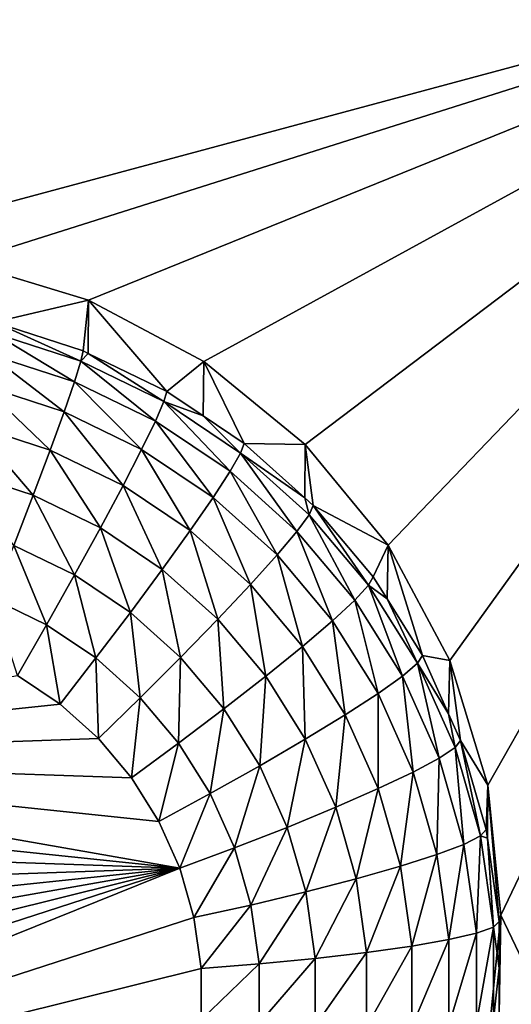
# Model space of a CAD drawing. Extents: x -24 to 24, y -190 to 30.
# Drawn here: x -5 to -4, y -167 to -165 of the extents above; entities that cross this region are included whole.
import ezdxf

# ---------------------------------------------------------------- set-up
doc = ezdxf.new("R2010")
doc.units = 0
doc.layers.add('L1', color=7, linetype='CONTINUOUS')
doc.layers.add('L3', color=7, linetype='CONTINUOUS')

msp = doc.modelspace()

# ---------------------------------------------------------------- linework, layer by layer
at = {"layer": 'L1', "color": 7}
for points in [[(17.45052, -52.3298, 192.2336), (-17.45052, -52.3298, 192.2336), (17.16824, -189.1116, 202.891)], [(17.16824, -189.1116, 202.891), (-17.45052, -52.3298, 192.2336), (-17.16824, -189.1116, 202.891)], [(17.73879, -53.30203, 179.7557), (-17.4299, -186.5964, 191.4174), (-17.73879, -53.30203, 179.7557)], [(17.4299, -186.5964, 191.4174), (-17.4299, -186.5964, 191.4174), (17.73879, -53.30203, 179.7557)]]:
    msp.add_3dface(points, dxfattribs=at)
at = {"layer": 'L3', "color": 250}
for points in [[(-16.15, -139.2071, 188.7671), (-12.25, -184.9324, 192.7675), (12.25, -135.3219, 188.4272)], [(-12.25, -184.9324, 192.7675), (12.25, -184.9324, 192.7675), (12.25, -135.3219, 188.4272)], [(-2.5, -164.5416, 189.4778), (-5, -165.214, 189.5366), (-7.5, -164.5416, 189.4778)], [(-2.5, -164.5416, 189.4778), (-4.712242, -165.2422, 189.5391), (-5, -165.214, 189.5366)], [(-4.435542, -165.3258, 189.5464), (-4.712242, -165.2422, 189.5391), (-2.5, -164.5416, 189.4778)], [(-2.5, -164.5416, 189.4778), (-4.180534, -165.4616, 189.5583), (-4.435542, -165.3258, 189.5464)], [(-2.5, -164.5416, 189.4778), (-3.957017, -165.6444, 189.5743), (-4.180534, -165.4616, 189.5583)], [(-3.773582, -165.867, 189.5938), (-3.957017, -165.6444, 189.5743), (-2.5, -164.5416, 189.4778)], [(-2.5, -164.5416, 189.4778), (-3.637278, -166.1211, 189.616), (-3.773582, -165.867, 189.5938)], [(-2.5, -164.5416, 189.4778), (-3.553342, -166.3967, 189.6401), (-3.637278, -166.1211, 189.616)], [(-2.5, -164.5416, 189.4778), (-3.525, -166.6834, 189.6652), (-3.553342, -166.3967, 189.6401)], [(-2.5, -168.8252, 189.8526), (-3.525, -166.6834, 189.6652), (-2.5, -164.5416, 189.4778)], [(-4.643165, -165.3744, 188.2056), (-4.712242, -165.2422, 189.5391), (-4.435542, -165.3258, 189.5464)], [(-4.643165, -165.3744, 188.2056), (-4.435542, -165.3258, 189.5464), (-4.447455, -165.4378, 188.2111)], [(-4.435542, -165.3258, 189.5464), (-4.435911, -165.4434, 188.2116), (-4.447455, -165.4378, 188.2111)], [(-4.435542, -165.3258, 189.5464), (-4.2625, -165.5276, 188.219), (-4.435911, -165.4434, 188.2116)], [(-4.180534, -165.4616, 189.5583), (-4.2625, -165.5276, 188.219), (-4.435542, -165.3258, 189.5464)], [(-4.646233, -165.3979, 188.0784), (-4.643165, -165.3744, 188.2056), (-4.452206, -165.4607, 188.0839)], [(-4.643165, -165.3744, 188.2056), (-4.447455, -165.4378, 188.2111), (-4.452206, -165.4607, 188.0839)], [(-4.646233, -165.3979, 188.0784), (-4.466275, -165.5062, 187.9635), (-4.655319, -165.445, 187.9582)], [(-4.452206, -165.4607, 188.0839), (-4.466275, -165.5062, 187.9635), (-4.646233, -165.3979, 188.0784)], [(-4.452206, -165.4607, 188.0839), (-4.447455, -165.4378, 188.2111), (-4.435911, -165.4434, 188.2116)], [(-4.655319, -165.445, 187.9582), (-4.489123, -165.5725, 187.8548), (-4.670074, -165.5139, 187.8497)], [(-4.466275, -165.5062, 187.9635), (-4.489123, -165.5725, 187.8548), (-4.655319, -165.445, 187.9582)], [(-4.452206, -165.4607, 188.0839), (-4.28762, -165.593, 187.9711), (-4.466275, -165.5062, 187.9635)], [(-4.452206, -165.4607, 188.0839), (-4.435911, -165.4434, 188.2116), (-4.268841, -165.5498, 188.0917)], [(-4.268841, -165.5498, 188.0917), (-4.28762, -165.593, 187.9711), (-4.452206, -165.4607, 188.0839)], [(-4.435911, -165.4434, 188.2116), (-4.2625, -165.5276, 188.219), (-4.268841, -165.5498, 188.0917)], [(-4.180534, -165.4616, 189.5583), (-4.182535, -165.5814, 188.2237), (-4.2625, -165.5276, 188.219)], [(-4.180534, -165.4616, 189.5583), (-4.091899, -165.6423, 188.229), (-4.182535, -165.5814, 188.2237)], [(-3.957017, -165.6444, 189.5743), (-4.091899, -165.6423, 188.229), (-4.180534, -165.4616, 189.5583)], [(-4.670074, -165.5139, 187.8497), (-4.519871, -165.657, 187.7618), (-4.689931, -165.6019, 187.757)], [(-4.489123, -165.5725, 187.8548), (-4.519871, -165.657, 187.7618), (-4.670074, -165.5139, 187.8497)], [(-4.466275, -165.5062, 187.9635), (-4.318115, -165.6556, 187.8621), (-4.489123, -165.5725, 187.8548)], [(-4.28762, -165.593, 187.9711), (-4.318115, -165.6556, 187.8621), (-4.466275, -165.5062, 187.9635)], [(-4.268841, -165.5498, 188.0917), (-4.2625, -165.5276, 188.219), (-4.182535, -165.5814, 188.2237)], [(-4.268841, -165.5498, 188.0917), (-4.12283, -165.7037, 187.9808), (-4.28762, -165.593, 187.9711)], [(-4.268841, -165.5498, 188.0917), (-4.182535, -165.5814, 188.2237), (-4.099707, -165.6634, 188.1016)], [(-4.099707, -165.6634, 188.1016), (-4.12283, -165.7037, 187.9808), (-4.268841, -165.5498, 188.0917)], [(-4.489123, -165.5725, 187.8548), (-4.359155, -165.7351, 187.7686), (-4.519871, -165.657, 187.7618)], [(-4.318115, -165.6556, 187.8621), (-4.359155, -165.7351, 187.7686), (-4.489123, -165.5725, 187.8548)], [(-4.182535, -165.5814, 188.2237), (-4.091899, -165.6423, 188.229), (-4.099707, -165.6634, 188.1016)], [(-4.689931, -165.6019, 187.757), (-4.557336, -165.7565, 187.6881), (-4.714127, -165.7058, 187.6837)], [(-4.519871, -165.657, 187.7618), (-4.557336, -165.7565, 187.6881), (-4.689931, -165.6019, 187.757)], [(-4.28762, -165.593, 187.9711), (-4.16038, -165.7615, 187.8714), (-4.318115, -165.6556, 187.8621)], [(-4.12283, -165.7037, 187.9808), (-4.16038, -165.7615, 187.8714), (-4.28762, -165.593, 187.9711)], [(-4.318115, -165.6556, 187.8621), (-4.210913, -165.8347, 187.7774), (-4.359155, -165.7351, 187.7686)], [(-4.16038, -165.7615, 187.8714), (-4.210913, -165.8347, 187.7774), (-4.318115, -165.6556, 187.8621)], [(-4.099707, -165.6634, 188.1016), (-4.091899, -165.6423, 188.229), (-3.958069, -165.7623, 188.2395)], [(-3.957017, -165.6444, 189.5743), (-3.958069, -165.7623, 188.2395), (-4.091899, -165.6423, 188.229)], [(-3.957017, -165.6444, 189.5743), (-3.938974, -165.7794, 188.241), (-3.958069, -165.7623, 188.2395)], [(-3.773582, -165.867, 189.5938), (-3.938974, -165.7794, 188.241), (-3.957017, -165.6444, 189.5743)], [(-4.519871, -165.657, 187.7618), (-4.409162, -165.8285, 187.6944), (-4.557336, -165.7565, 187.6881)], [(-4.359155, -165.7351, 187.7686), (-4.409162, -165.8285, 187.6944), (-4.519871, -165.657, 187.7618)], [(-4.099707, -165.6634, 188.1016), (-3.975113, -165.8362, 187.9924), (-4.12283, -165.7037, 187.9808)], [(-4.099707, -165.6634, 188.1016), (-3.958069, -165.7623, 188.2395), (-3.948096, -165.7994, 188.1135)], [(-3.948096, -165.7994, 188.1135), (-3.975113, -165.8362, 187.9924), (-4.099707, -165.6634, 188.1016)], [(-4.557336, -165.7565, 187.6881), (-4.600081, -165.8672, 187.6366), (-4.714127, -165.7058, 187.6837)], [(-4.12283, -165.7037, 187.9808), (-4.018986, -165.8884, 187.8825), (-4.16038, -165.7615, 187.8714)], [(-3.975113, -165.8362, 187.9924), (-4.018986, -165.8884, 187.8825), (-4.12283, -165.7037, 187.9808)], [(-4.359155, -165.7351, 187.7686), (-4.272487, -165.9204, 187.7025), (-4.409162, -165.8285, 187.6944)], [(-4.210913, -165.8347, 187.7774), (-4.272487, -165.9204, 187.7025), (-4.359155, -165.7351, 187.7686)], [(-4.557336, -165.7565, 187.6881), (-4.466215, -165.9323, 187.6423), (-4.600081, -165.8672, 187.6366)], [(-4.409162, -165.8285, 187.6944), (-4.466215, -165.9323, 187.6423), (-4.557336, -165.7565, 187.6881)], [(-4.16038, -165.7615, 187.8714), (-4.078029, -165.9539, 187.7878), (-4.210913, -165.8347, 187.7774)], [(-4.018986, -165.8884, 187.8825), (-4.078029, -165.9539, 187.7878), (-4.16038, -165.7615, 187.8714)], [(-3.948096, -165.7994, 188.1135), (-3.958069, -165.7623, 188.2395), (-3.938974, -165.7794, 188.241)], [(-3.948096, -165.7994, 188.1135), (-3.938974, -165.7794, 188.241), (-3.81696, -165.9551, 188.1271)], [(-3.773582, -165.867, 189.5938), (-3.8067, -165.9365, 188.2547), (-3.938974, -165.7794, 188.241)], [(-3.938974, -165.7794, 188.241), (-3.8067, -165.9365, 188.2547), (-3.81696, -165.9551, 188.1271)], [(-3.948096, -165.7994, 188.1135), (-3.847345, -165.9879, 188.0057), (-3.975113, -165.8362, 187.9924)], [(-3.81696, -165.9551, 188.1271), (-3.847345, -165.9879, 188.0057), (-3.948096, -165.7994, 188.1135)], [(-4.409162, -165.8285, 187.6944), (-4.342738, -166.0153, 187.6495), (-4.466215, -165.9323, 187.6423)], [(-4.272487, -165.9204, 187.7025), (-4.342738, -166.0153, 187.6495), (-4.409162, -165.8285, 187.6944)], [(-4.210913, -165.8347, 187.7774), (-4.149973, -166.0302, 187.7121), (-4.272487, -165.9204, 187.7025)], [(-4.078029, -165.9539, 187.7878), (-4.149973, -166.0302, 187.7121), (-4.210913, -165.8347, 187.7774)], [(-3.975113, -165.8362, 187.9924), (-3.896687, -166.0336, 187.8951), (-4.018986, -165.8884, 187.8825)], [(-3.847345, -165.9879, 188.0057), (-3.896687, -166.0336, 187.8951), (-3.975113, -165.8362, 187.9924)], [(-4.600081, -165.8672, 187.6366), (-4.52812, -166.0424, 187.6142), (-4.646461, -165.9849, 187.6092)], [(-4.466215, -165.9323, 187.6423), (-4.52812, -166.0424, 187.6142), (-4.600081, -165.8672, 187.6366)], [(-3.776046, -165.9853, 188.259), (-3.8067, -165.9365, 188.2547), (-3.773582, -165.867, 189.5938)], [(-3.776046, -165.9853, 188.259), (-3.773582, -165.867, 189.5938), (-3.697652, -166.1103, 188.2699)], [(-3.697652, -166.1103, 188.2699), (-3.773582, -165.867, 189.5938), (-3.637278, -166.1211, 189.616)], [(-4.018986, -165.8884, 187.8825), (-3.96309, -166.0903, 187.7997), (-4.078029, -165.9539, 187.7878)], [(-3.896687, -166.0336, 187.8951), (-3.96309, -166.0903, 187.7997), (-4.018986, -165.8884, 187.8825)], [(-4.466215, -165.9323, 187.6423), (-4.418964, -166.1157, 187.6206), (-4.52812, -166.0424, 187.6142)], [(-4.342738, -166.0153, 187.6495), (-4.418964, -166.1157, 187.6206), (-4.466215, -165.9323, 187.6423)], [(-4.272487, -165.9204, 187.7025), (-4.232054, -166.1145, 187.6582), (-4.342738, -166.0153, 187.6495)], [(-4.149973, -166.0302, 187.7121), (-4.232054, -166.1145, 187.6582), (-4.272487, -165.9204, 187.7025)], [(-3.81696, -165.9551, 188.1271), (-3.8067, -165.9365, 188.2547), (-3.776046, -165.9853, 188.259)], [(-4.078029, -165.9539, 187.7878), (-4.044004, -166.1561, 187.7231), (-4.149973, -166.0302, 187.7121)], [(-3.96309, -166.0903, 187.7997), (-4.044004, -166.1561, 187.7231), (-4.078029, -165.9539, 187.7878)], [(-3.81696, -165.9551, 188.1271), (-3.742011, -166.1558, 188.0204), (-3.847345, -165.9879, 188.0057)], [(-3.81696, -165.9551, 188.1271), (-3.776046, -165.9853, 188.259), (-3.70885, -166.1275, 188.1422)], [(-3.70885, -166.1275, 188.1422), (-3.742011, -166.1558, 188.0204), (-3.81696, -165.9551, 188.1271)], [(-4.52812, -166.0424, 187.6142), (-4.5925, -166.1545, 187.6113), (-4.646461, -165.9849, 187.6092)], [(-3.847345, -165.9879, 188.0057), (-3.795863, -166.1943, 187.9092), (-3.896687, -166.0336, 187.8951)], [(-3.742011, -166.1558, 188.0204), (-3.795863, -166.1943, 187.9092), (-3.847345, -165.9879, 188.0057)], [(-3.776046, -165.9853, 188.259), (-3.697652, -166.1103, 188.2699), (-3.70885, -166.1275, 188.1422)], [(-4.342738, -166.0153, 187.6495), (-4.321116, -166.2035, 187.6283), (-4.418964, -166.1157, 187.6206)], [(-4.232054, -166.1145, 187.6582), (-4.321116, -166.2035, 187.6283), (-4.342738, -166.0153, 187.6495)], [(-4.52812, -166.0424, 187.6142), (-4.498236, -166.2179, 187.6168), (-4.5925, -166.1545, 187.6113)], [(-4.418964, -166.1157, 187.6206), (-4.498236, -166.2179, 187.6168), (-4.52812, -166.0424, 187.6142)], [(-4.149973, -166.0302, 187.7121), (-4.136317, -166.2282, 187.6682), (-4.232054, -166.1145, 187.6582)], [(-4.044004, -166.1561, 187.7231), (-4.136317, -166.2282, 187.6682), (-4.149973, -166.0302, 187.7121)], [(-3.896687, -166.0336, 187.8951), (-3.868334, -166.2414, 187.8129), (-3.96309, -166.0903, 187.7997)], [(-3.795863, -166.1943, 187.9092), (-3.868334, -166.2414, 187.8129), (-3.896687, -166.0336, 187.8951)], [(-3.96309, -166.0903, 187.7997), (-3.956642, -166.2953, 187.7353), (-4.044004, -166.1561, 187.7231)], [(-3.868334, -166.2414, 187.8129), (-3.956642, -166.2953, 187.7353), (-3.96309, -166.0903, 187.7997)], [(-3.70885, -166.1275, 188.1422), (-3.697652, -166.1103, 188.2699), (-3.640098, -166.2391, 188.2812)], [(-3.697652, -166.1103, 188.2699), (-3.637278, -166.1211, 189.616), (-3.640098, -166.2391, 188.2812)], [(-4.418964, -166.1157, 187.6206), (-4.413738, -166.2937, 187.6235), (-4.498236, -166.2179, 187.6168)], [(-4.321116, -166.2035, 187.6283), (-4.413738, -166.2937, 187.6235), (-4.418964, -166.1157, 187.6206)], [(-4.232054, -166.1145, 187.6582), (-4.236483, -166.304, 187.6371), (-4.321116, -166.2035, 187.6283)], [(-4.136317, -166.2282, 187.6682), (-4.236483, -166.304, 187.6371), (-4.232054, -166.1145, 187.6582)], [(-3.70885, -166.1275, 188.1422), (-3.661163, -166.3367, 188.0362), (-3.742011, -166.1558, 188.0204)], [(-3.70885, -166.1275, 188.1422), (-3.640098, -166.2391, 188.2812), (-3.62587, -166.3131, 188.1584)], [(-3.62587, -166.3131, 188.1584), (-3.661163, -166.3367, 188.0362), (-3.70885, -166.1275, 188.1422)], [(-3.640098, -166.2391, 188.2812), (-3.637278, -166.1211, 189.616), (-3.613953, -166.2976, 188.2863)], [(-3.613953, -166.2976, 188.2863), (-3.637278, -166.1211, 189.616), (-3.553342, -166.3967, 189.6401)], [(-4.5925, -166.1545, 187.6113), (-4.498236, -166.2179, 187.6168), (-5.624326, -166.3358, 187.6272)], [(-4.044004, -166.1561, 187.7231), (-4.057391, -166.354, 187.6792), (-4.136317, -166.2282, 187.6682)], [(-3.956642, -166.2953, 187.7353), (-4.057391, -166.354, 187.6792), (-4.044004, -166.1561, 187.7231)], [(-3.742011, -166.1558, 188.0204), (-3.718475, -166.3675, 187.9244), (-3.795863, -166.1943, 187.9092)], [(-3.661163, -166.3367, 188.0362), (-3.718475, -166.3675, 187.9244), (-3.742011, -166.1558, 188.0204)], [(-3.795863, -166.1943, 187.9092), (-3.795605, -166.4041, 187.8272), (-3.868334, -166.2414, 187.8129)], [(-3.718475, -166.3675, 187.9244), (-3.795605, -166.4041, 187.8272), (-3.795863, -166.1943, 187.9092)], [(-5.624326, -166.3358, 187.6272), (-4.498236, -166.2179, 187.6168), (-4.413738, -166.2937, 187.6235)], [(-4.321116, -166.2035, 187.6283), (-4.340651, -166.3805, 187.6311), (-4.413738, -166.2937, 187.6235)], [(-4.236483, -166.304, 187.6371), (-4.340651, -166.3805, 187.6311), (-4.321116, -166.2035, 187.6283)], [(-4.136317, -166.2282, 187.6682), (-4.16671, -166.4152, 187.6468), (-4.236483, -166.304, 187.6371)], [(-4.057391, -166.354, 187.6792), (-4.16671, -166.4152, 187.6468), (-4.136317, -166.2282, 187.6682)], [(-3.868334, -166.2414, 187.8129), (-3.889587, -166.4454, 187.7484), (-3.956642, -166.2953, 187.7353)], [(-3.795605, -166.4041, 187.8272), (-3.889587, -166.4454, 187.7484), (-3.868334, -166.2414, 187.8129)], [(-3.62587, -166.3131, 188.1584), (-3.640098, -166.2391, 188.2812), (-3.613953, -166.2976, 188.2863)], [(-5.624326, -166.3358, 187.6272), (-4.413738, -166.2937, 187.6235), (-4.340651, -166.3805, 187.6311)], [(-4.236483, -166.304, 187.6371), (-4.280398, -166.4765, 187.6395), (-4.340651, -166.3805, 187.6311)], [(-4.16671, -166.4152, 187.6468), (-4.280398, -166.4765, 187.6395), (-4.236483, -166.304, 187.6371)], [(-3.956642, -166.2953, 187.7353), (-3.996811, -166.4896, 187.691), (-4.057391, -166.354, 187.6792)], [(-3.889587, -166.4454, 187.7484), (-3.996811, -166.4896, 187.691), (-3.956642, -166.2953, 187.7353)], [(-3.62587, -166.3131, 188.1584), (-3.613953, -166.2976, 188.2863), (-3.569637, -166.5085, 188.1755)], [(-3.613953, -166.2976, 188.2863), (-3.553342, -166.3967, 189.6401), (-3.557232, -166.4947, 188.3036)], [(-3.613953, -166.2976, 188.2863), (-3.557232, -166.4947, 188.3036), (-3.569637, -166.5085, 188.1755)], [(-3.62587, -166.3131, 188.1584), (-3.606374, -166.5271, 188.0529), (-3.661163, -166.3367, 188.0362)], [(-3.569637, -166.5085, 188.1755), (-3.606374, -166.5271, 188.0529), (-3.62587, -166.3131, 188.1584)], [(-4.234151, -166.58, 187.6485), (-5.691159, -166.4274, 187.6352), (-5.624326, -166.3358, 187.6272)], [(-4.234151, -166.58, 187.6485), (-5.624326, -166.3358, 187.6272), (-4.280398, -166.4765, 187.6395)], [(-4.280398, -166.4765, 187.6395), (-5.624326, -166.3358, 187.6272), (-4.340651, -166.3805, 187.6311)], [(-3.661163, -166.3367, 188.0362), (-3.666032, -166.5497, 187.9403), (-3.718475, -166.3675, 187.9244)], [(-3.606374, -166.5271, 188.0529), (-3.666032, -166.5497, 187.9403), (-3.661163, -166.3367, 188.0362)], [(-4.057391, -166.354, 187.6792), (-4.113156, -166.535, 187.6573), (-4.16671, -166.4152, 187.6468)], [(-3.996811, -166.4896, 187.691), (-4.113156, -166.535, 187.6573), (-4.057391, -166.354, 187.6792)], [(-3.718475, -166.3675, 187.9244), (-3.746317, -166.5754, 187.8422), (-3.795605, -166.4041, 187.8272)], [(-3.666032, -166.5497, 187.9403), (-3.746317, -166.5754, 187.8422), (-3.718475, -166.3675, 187.9244)], [(-4.16671, -166.4152, 187.6468), (-4.234151, -166.58, 187.6485), (-4.280398, -166.4765, 187.6395)], [(-4.113156, -166.535, 187.6573), (-4.234151, -166.58, 187.6485), (-4.16671, -166.4152, 187.6468)], [(-3.795605, -166.4041, 187.8272), (-3.844146, -166.6032, 187.7622), (-3.889587, -166.4454, 187.7484)], [(-3.746317, -166.5754, 187.8422), (-3.844146, -166.6032, 187.7622), (-3.795605, -166.4041, 187.8272)], [(-3.553342, -166.3967, 189.6401), (-3.55455, -166.5137, 188.3052), (-3.557232, -166.4947, 188.3036)], [(-3.553342, -166.3967, 189.6401), (-3.528593, -166.6977, 188.3213), (-3.55455, -166.5137, 188.3052)], [(-3.525, -166.6834, 189.6652), (-3.528593, -166.6977, 188.3213), (-3.553342, -166.3967, 189.6401)], [(-5.74454, -166.5275, 187.6439), (-5.691159, -166.4274, 187.6352), (-4.234151, -166.58, 187.6485)], [(-3.889587, -166.4454, 187.7484), (-3.955758, -166.6322, 187.7035), (-3.996811, -166.4896, 187.691)], [(-3.844146, -166.6032, 187.7622), (-3.955758, -166.6322, 187.7035), (-3.889587, -166.4454, 187.7484)], [(-3.996811, -166.4896, 187.691), (-4.076864, -166.6611, 187.6683), (-4.113156, -166.535, 187.6573)], [(-3.955758, -166.6322, 187.7035), (-4.076864, -166.6611, 187.6683), (-3.996811, -166.4896, 187.691)], [(-3.569637, -166.5085, 188.1755), (-3.557232, -166.4947, 188.3036), (-3.55455, -166.5137, 188.3052)], [(-3.569637, -166.5085, 188.1755), (-3.57871, -166.7232, 188.07), (-3.606374, -166.5271, 188.0529)], [(-3.541244, -166.7098, 188.1931), (-3.57871, -166.7232, 188.07), (-3.569637, -166.5085, 188.1755)], [(-3.569637, -166.5085, 188.1755), (-3.55455, -166.5137, 188.3052), (-3.541244, -166.7098, 188.1931)], [(-3.55455, -166.5137, 188.3052), (-3.528593, -166.6977, 188.3213), (-3.541244, -166.7098, 188.1931)], [(-4.234151, -166.58, 187.6485), (-5.783428, -166.6339, 187.6532), (-5.74454, -166.5275, 187.6439)], [(-4.113156, -166.535, 187.6573), (-4.20281, -166.6889, 187.658), (-4.234151, -166.58, 187.6485)], [(-4.076864, -166.6611, 187.6683), (-4.20281, -166.6889, 187.658), (-4.113156, -166.535, 187.6573)], [(-3.606374, -166.5271, 188.0529), (-3.639552, -166.7373, 187.9567), (-3.666032, -166.5497, 187.9403)], [(-3.57871, -166.7232, 188.07), (-3.639552, -166.7373, 187.9567), (-3.606374, -166.5271, 188.0529)], [(-3.666032, -166.5497, 187.9403), (-3.721432, -166.7518, 187.8576), (-3.746317, -166.5754, 187.8422)], [(-3.639552, -166.7373, 187.9567), (-3.721432, -166.7518, 187.8576), (-3.666032, -166.5497, 187.9403)], [(-5.807069, -166.9707, 187.6827), (-5.815, -166.8577, 187.6728), (-4.234151, -166.58, 187.6485)], [(-5.815, -166.8577, 187.6728), (-5.807069, -166.7447, 187.6629), (-4.234151, -166.58, 187.6485)], [(-4.234151, -166.58, 187.6485), (-5.807069, -166.7447, 187.6629), (-5.783428, -166.6339, 187.6532)], [(-4.234151, -166.58, 187.6485), (-5.783428, -167.0815, 187.6924), (-5.807069, -166.9707, 187.6827)], [(-4.234151, -166.58, 187.6485), (-5.74454, -167.1879, 187.7017), (-5.783428, -167.0815, 187.6924)], [(-4.20281, -166.6889, 187.658), (-5.74454, -167.1879, 187.7017), (-4.234151, -166.58, 187.6485)], [(-3.746317, -166.5754, 187.8422), (-3.821202, -166.7659, 187.7764), (-3.844146, -166.6032, 187.7622)], [(-3.721432, -166.7518, 187.8576), (-3.821202, -166.7659, 187.7764), (-3.746317, -166.5754, 187.8422)], [(-3.844146, -166.6032, 187.7622), (-3.935029, -166.7791, 187.7164), (-3.955758, -166.6322, 187.7035)], [(-3.821202, -166.7659, 187.7764), (-3.935029, -166.7791, 187.7164), (-3.844146, -166.6032, 187.7622)], [(-3.955758, -166.6322, 187.7035), (-4.058539, -166.791, 187.6797), (-4.076864, -166.6611, 187.6683)], [(-3.935029, -166.7791, 187.7164), (-4.058539, -166.791, 187.6797), (-3.955758, -166.6322, 187.7035)], [(-4.076864, -166.6611, 187.6683), (-4.186985, -166.8011, 187.6678), (-4.20281, -166.6889, 187.658)], [(-4.058539, -166.791, 187.6797), (-4.186985, -166.8011, 187.6678), (-4.076864, -166.6611, 187.6683)], [(-4.20281, -166.6889, 187.658), (-4.186985, -166.8011, 187.6678), (-5.74454, -167.1879, 187.7017)], [(-2.5, -168.8252, 189.8526), (-3.553342, -166.97, 189.6903), (-3.525, -166.6834, 189.6652)], [(-3.553342, -166.97, 189.6903), (-3.528593, -166.9027, 188.3393), (-3.525, -166.6834, 189.6652)], [(-3.541244, -166.7098, 188.1931), (-3.528593, -166.6977, 188.3213), (-3.528593, -166.8002, 188.3303)], [(-3.525, -166.6834, 189.6652), (-3.528593, -166.9027, 188.3393), (-3.528593, -166.8002, 188.3303)], [(-3.525, -166.6834, 189.6652), (-3.528593, -166.8002, 188.3303), (-3.528593, -166.6977, 188.3213)], [(-3.541244, -166.913, 188.2109), (-3.57871, -166.9212, 188.0873), (-3.541244, -166.7098, 188.1931)], [(-3.541244, -166.7098, 188.1931), (-3.57871, -166.9212, 188.0873), (-3.57871, -166.7232, 188.07)], [(-3.541244, -166.7098, 188.1931), (-3.528593, -166.8002, 188.3303), (-3.541244, -166.913, 188.2109)], [(-3.639552, -166.9269, 187.9733), (-3.721432, -166.9299, 187.8732), (-3.639552, -166.7373, 187.9567)], [(-3.639552, -166.7373, 187.9567), (-3.721432, -166.9299, 187.8732), (-3.721432, -166.7518, 187.8576)], [(-3.57871, -166.9212, 188.0873), (-3.639552, -166.9269, 187.9733), (-3.57871, -166.7232, 188.07)], [(-3.57871, -166.7232, 188.07), (-3.639552, -166.9269, 187.9733), (-3.639552, -166.7373, 187.9567)], [(-3.721432, -166.9299, 187.8732), (-3.821202, -166.9301, 187.7908), (-3.721432, -166.7518, 187.8576)], [(-3.721432, -166.7518, 187.8576), (-3.821202, -166.9301, 187.7908), (-3.821202, -166.7659, 187.7764)], [(-3.935029, -166.9275, 187.7293), (-4.058539, -166.9222, 187.6912), (-3.935029, -166.7791, 187.7164)], [(-3.935029, -166.7791, 187.7164), (-4.058539, -166.9222, 187.6912), (-4.058539, -166.791, 187.6797)], [(-3.821202, -166.9301, 187.7908), (-3.935029, -166.9275, 187.7293), (-3.821202, -166.7659, 187.7764)], [(-3.821202, -166.7659, 187.7764), (-3.935029, -166.9275, 187.7293), (-3.935029, -166.7791, 187.7164)], [(-4.186985, -166.8011, 187.6678), (-4.186985, -166.9143, 187.6778), (-5.74454, -167.1879, 187.7017)], [(-4.058539, -166.9222, 187.6912), (-4.186985, -166.9143, 187.6778), (-4.058539, -166.791, 187.6797)], [(-4.058539, -166.791, 187.6797), (-4.186985, -166.9143, 187.6778), (-4.186985, -166.8011, 187.6678)], [(-3.528593, -166.8002, 188.3303), (-3.528593, -166.9027, 188.3393), (-3.541244, -166.913, 188.2109)]]:
    msp.add_3dface(points, dxfattribs=at)

doc.saveas('drawing.dxf')
